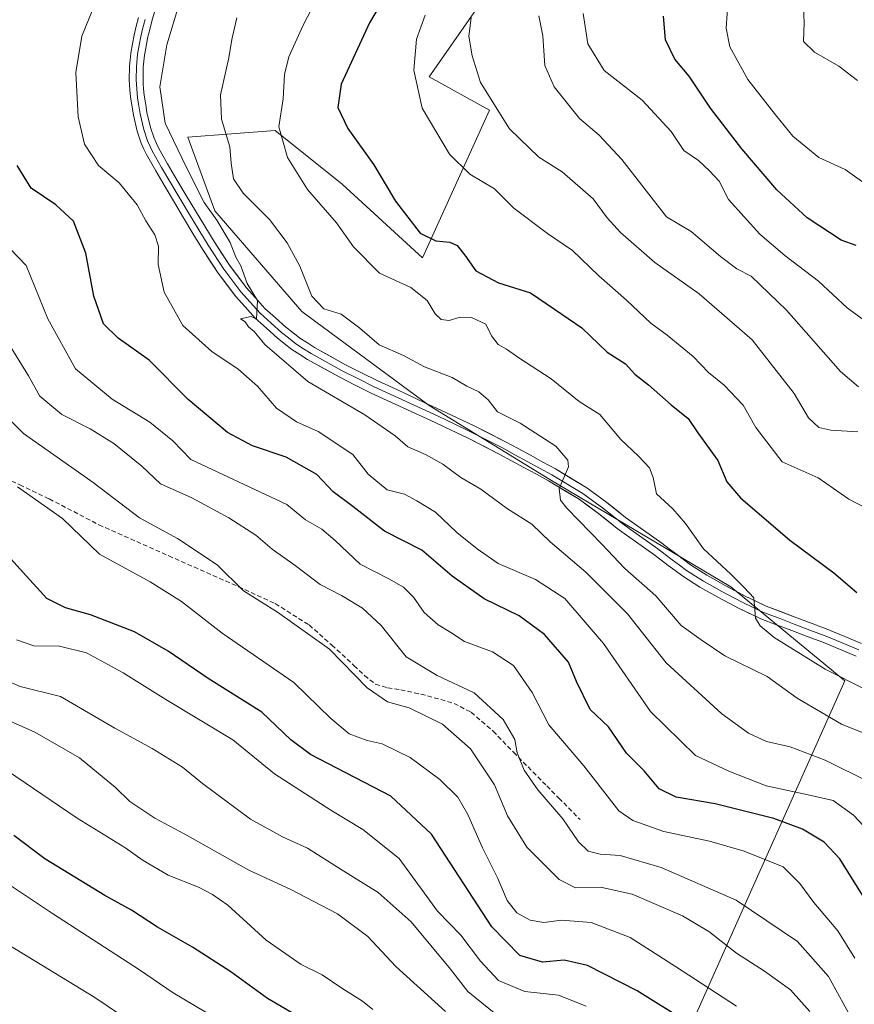
# Model space of a CAD drawing. Units: metres. Extents: x 627572 to 631018, y 4748123 to 4750500.
# Drawn here: x 629270 to 629452, y 4748551 to 4748765 of the extents above; entities that cross this region are included whole.
import ezdxf

# ---------------------------------------------------------------- set-up
doc = ezdxf.new("R2010")
doc.units = ezdxf.units.M
doc.header["$MEASUREMENT"] = 0
doc.linetypes.add('TRAZOSX2', pattern=[1.5, 1, -0.5])
for name, color, linetype, lineweight in [('Arbolado forestal CxS', 92, 'Continuous', 0), ('Curva de nivel maestra', 36, 'Continuous', 30), ('Curva de nivel normal', 36, 'Continuous', 0), ('Layer 0', 7, 'Continuous', 0), ('Senda', 19, 'TRAZOSX2', 0)]:
    doc.layers.add(name, color=color, linetype=linetype, lineweight=lineweight)

# ---------------------------------------------------------------- blocks, each defined once
blk = doc.blocks.new('*U150')
at = {"layer": 'Arbolado forestal CxS', "color": 92, "linetype": 'Continuous', "lineweight": 0}
blk.add_polyline3d([(629413.2769, 4748540.0625, 930.2437), (629449.7101, 4748621.7023, 881.2667), (629424.9375, 4748642.1137, 880.2585), (629385.5931, 4748665.4403, 885.2737), (629359.3631, 4748681.4775, 887.703), (629331.6767, 4748701.8881, 887.9057), (629312.7341, 4748723.7561, 889.5214), (629306.9055, 4748739.7931, 888.1367), (629325.8487, 4748741.2511, 879.9914), (629340.4213, 4748729.5879, 877.4504), (629357.9071, 4748713.5503, 876.9234), (629372.4799, 4748745.6231, 865.2272), (629359.3651, 4748752.9133, 867.8568), (629369.5665, 4748767.4919, 863.4083), (629356.4519, 4748790.8181, 874.1665), (629337.5083, 4748808.3123, 885.0127), (629324.3937, 4748821.4335, 892.264), (629298.1627, 4748790.8191, 892.8188), (629271.9323, 4748782.0727, 899.6262), (629252.9891, 4748770.4091, 903.9051)], dxfattribs=at)
blk = doc.blocks.new('*U165')
at = {"layer": 'Curva de nivel normal', "color": 36, "linetype": 'Continuous', "lineweight": 0}
blk.add_polyline3d([(629460.4, 4748583.11, 895), (629451.62, 4748592.5, 895), (629447.16, 4748595.71, 895), (629441.74, 4748596.94, 895), (629432.64, 4748598.84, 895), (629424.5, 4748602.06, 895), (629417.23, 4748605.45, 895), (629407.46, 4748615, 895), (629397.22, 4748629.81, 895), (629388.87, 4748639.58, 895), (629382.46, 4748643.71, 895), (629374.32, 4748647.2, 895), (629369.82, 4748650.36, 895), (629365.34, 4748653.88, 895), (629360.74, 4748658.35, 895), (629356.67, 4748660.79, 895), (629353.97, 4748662.24, 895), (629350.19, 4748663.15, 895), (629346.11, 4748666.6, 895), (629342.74, 4748670.87, 895), (629335.25, 4748675.88, 895), (629330.48, 4748677.96, 895), (629326.14, 4748680.91, 895), (629322, 4748685.68, 895), (629317.85, 4748689.36, 895), (629312.09, 4748693.26, 895), (629305.8, 4748698.87, 895), (629301.78, 4748706.11, 895), (629300.47, 4748712.1, 895), (629300.49, 4748716.08, 895), (629299.73, 4748718.54, 895), (629297.74, 4748721.61, 895), (629295.91, 4748725.12, 895), (629291.99, 4748729.86, 895), (629287.44, 4748733.66, 895), (629284.42, 4748738.3, 895), (629283.02, 4748744.24, 895), (629282.56, 4748753.81, 895), (629283.83, 4748761.71, 895), (629286.86, 4748769.16, 895)], dxfattribs=at)
blk = doc.blocks.new('*U179')
at = {"layer": 'Curva de nivel normal', "color": 36, "linetype": 'Continuous', "lineweight": 0}
blk.add_polyline3d([(629317.52, 4748765.75, 885), (629316.46, 4748761.02, 885), (629315.84, 4748756.99, 885), (629314.02, 4748748.96, 885), (629314.2, 4748743.72, 885), (629316.05, 4748737.67, 885), (629316.33, 4748734.12, 885), (629316.84, 4748730.77, 885), (629318.92, 4748727.64, 885), (629324.65, 4748721.92, 885), (629328.47, 4748716.85, 885), (629331.23, 4748711.79, 885), (629333.86, 4748705.24, 885), (629336.43, 4748702.53, 885), (629340.24, 4748701.34, 885), (629344.3, 4748698.31, 885), (629348.47, 4748694.67, 885), (629353.78, 4748692.37, 885), (629358.37, 4748689.92, 885), (629364.37, 4748687.58, 885), (629367.52, 4748685.73, 885), (629370.14, 4748684.44, 885), (629372.15, 4748682.69, 885), (629374.17, 4748680.12, 885), (629379.11, 4748677.65, 885), (629386.86, 4748672.66, 885), (629389.47, 4748669.65, 885), (629389.63, 4748668.18, 885), (629387.61, 4748663.49, 885), (629387.91, 4748660.95, 885), (629389.31, 4748659.2, 885), (629396.9, 4748651.4, 885), (629401.88, 4748646.1, 885), (629408.6, 4748640.16, 885), (629414.11, 4748633.67, 885), (629418.49, 4748630.56, 885), (629423.61, 4748627.12, 885), (629432.8, 4748622.59, 885), (629439.37, 4748617.94, 885), (629449, 4748612.29, 885), (629457.1, 4748609.01, 885)], dxfattribs=at)
blk = doc.blocks.new('*U182')
at = {"layer": 'Curva de nivel normal', "color": 36, "linetype": 'Continuous', "lineweight": 0}
blk.add_polyline3d([(629452.51, 4748675.79, 865), (629446.64, 4748676.12, 865), (629444.08, 4748676.72, 865), (629441.84, 4748678.79, 865), (629438.72, 4748684.12, 865), (629429.56, 4748695.78, 865), (629418.01, 4748705.74, 865), (629408.38, 4748712.55, 865), (629400.91, 4748719.08, 865), (629398.07, 4748722.28, 865), (629394.98, 4748726.39, 865), (629388.25, 4748732.27, 865), (629383.2, 4748735.41, 865), (629376.83, 4748741.6, 865), (629370.49, 4748751.69, 865), (629368.67, 4748757.45, 865), (629367.96, 4748761.73, 865), (629368.48, 4748765.75, 865)], dxfattribs=at)
blk = doc.blocks.new('*U185')
at = {"layer": 'Curva de nivel normal', "color": 36, "linetype": 'Continuous', "lineweight": 0}
blk.add_polyline3d([(629336.69, 4748773.23, 880), (629331.94, 4748764.12, 880), (629328.83, 4748757.23, 880), (629327.91, 4748753.42, 880), (629327.58, 4748748.13, 880), (629326.68, 4748742.04, 880), (629328.53, 4748735.35, 880), (629332.9, 4748728.44, 880), (629339.23, 4748721.16, 880), (629342.92, 4748715.97, 880), (629348.58, 4748710.26, 880), (629355.39, 4748707.14, 880), (629358.93, 4748704.33, 880), (629360.65, 4748701.38, 880), (629361.95, 4748700.16, 880), (629363.72, 4748699.99, 880), (629366.12, 4748700.68, 880), (629368.57, 4748700.64, 880), (629371.66, 4748699.15, 880), (629372.91, 4748696.63, 880), (629374.32, 4748694.77, 880), (629376.19, 4748693.73, 880), (629379.04, 4748691.67, 880), (629385.86, 4748687.3, 880), (629391.93, 4748682.35, 880), (629396.47, 4748679.52, 880), (629401, 4748674.08, 880), (629404.82, 4748670.48, 880), (629407.22, 4748667.96, 880), (629408.01, 4748665.88, 880), (629408.77, 4748662.31, 880), (629412.32, 4748659.08, 880), (629415.1, 4748655.87, 880), (629418.96, 4748650.39, 880), (629424.96, 4748644.83, 880), (629427.82, 4748641.99, 880), (629429.91, 4748639.68, 880), (629430.27, 4748635.32, 880), (629431.33, 4748633.6, 880), (629434.38, 4748631.07, 880), (629445.4, 4748624.22, 880), (629454.36, 4748619.72, 880)], dxfattribs=at)
blk = doc.blocks.new('*U187')
at = {"layer": 'Curva de nivel normal', "color": 36, "linetype": 'Continuous', "lineweight": 0}
blk.add_polyline3d([(629450.94, 4748548.76, 910), (629446.18, 4748557.42, 910), (629439.4, 4748565.06, 910), (629426.05, 4748574.06, 910), (629409.8, 4748581.16, 910), (629400.85, 4748583.7, 910), (629396.5, 4748583.99, 910), (629393.88, 4748584.64, 910), (629391.78, 4748586.73, 910), (629388.43, 4748591.68, 910), (629383, 4748598.01, 910), (629380.02, 4748602.26, 910), (629378.48, 4748606.03, 910), (629377.96, 4748608.9, 910), (629375.46, 4748613.25, 910), (629369.14, 4748619.07, 910), (629361.06, 4748622.86, 910), (629354.35, 4748626.9, 910), (629348.89, 4748633.68, 910), (629344.89, 4748637.44, 910), (629340.32, 4748640.2, 910), (629335.64, 4748642.6, 910), (629330.25, 4748646.7, 910), (629325.19, 4748650.3, 910), (629321.64, 4748653.3, 910), (629315.8, 4748657.11, 910), (629307.77, 4748661.4, 910), (629300.96, 4748664.5, 910), (629296.9, 4748668.33, 910), (629290.81, 4748673.21, 910), (629285.66, 4748676.41, 910), (629279.51, 4748679.53, 910), (629274.72, 4748683.51, 910), (629272.25, 4748687.94, 910), (629267.48, 4748695.69, 910)], dxfattribs=at)
blk = doc.blocks.new('*U188')
at = {"layer": 'Curva de nivel normal', "color": 36, "linetype": 'Continuous', "lineweight": 0}
blk.add_polyline3d([(629451.85, 4748561.43, 905), (629448.18, 4748567.34, 905), (629443, 4748573.53, 905), (629439.91, 4748577.65, 905), (629436.27, 4748581.29, 905), (629427.84, 4748584.71, 905), (629420.32, 4748586.86, 905), (629410.38, 4748588.92, 905), (629403.6, 4748591.35, 905), (629400.58, 4748593.46, 905), (629393, 4748603.23, 905), (629385.34, 4748612.12, 905), (629381.76, 4748619.16, 905), (629377.7, 4748625.03, 905), (629373.1, 4748627.97, 905), (629367.04, 4748630.23, 905), (629364.07, 4748632.19, 905), (629361.33, 4748633.85, 905), (629358.3, 4748636.51, 905), (629355.94, 4748639.82, 905), (629353.78, 4748642, 905), (629350.61, 4748643.82, 905), (629344.36, 4748647, 905), (629338.91, 4748652.19, 905), (629336, 4748654.65, 905), (629332.46, 4748656.68, 905), (629328.42, 4748659.97, 905), (629307.54, 4748669.75, 905), (629303.6, 4748673.81, 905), (629298.6, 4748677.87, 905), (629290.41, 4748682.86, 905), (629282.44, 4748689.43, 905), (629276.43, 4748700.32, 905), (629271.73, 4748711.94, 905), (629259.45, 4748724.67, 905)], dxfattribs=at)
blk = doc.blocks.new('*U190')
at = {"layer": 'Curva de nivel normal', "color": 36, "linetype": 'Continuous', "lineweight": 0}
blk.add_polyline3d([(629457.12, 4748727.54, 845), (629449.76, 4748732.74, 845), (629444.06, 4748735.37, 845), (629438.39, 4748740.01, 845), (629434.62, 4748744.64, 845), (629428.6, 4748752.32, 845), (629424.74, 4748759.4, 845), (629423.89, 4748763.44, 845), (629424.6, 4748773.08, 845)], dxfattribs=at)
blk = doc.blocks.new('*U194')
at = {"layer": 'Curva de nivel normal', "color": 36, "linetype": 'Continuous', "lineweight": 0}
blk.add_polyline3d([(629456.71, 4748657.99, 870), (629450.59, 4748661.14, 870), (629443.92, 4748665.8, 870), (629436.06, 4748669.27, 870), (629430.33, 4748676.68, 870), (629427.6, 4748681.57, 870), (629423.45, 4748685.93, 870), (629420.08, 4748688.66, 870), (629416.71, 4748692.15, 870), (629411.12, 4748696.74, 870), (629407.57, 4748699.35, 870), (629402.24, 4748704.4, 870), (629396.24, 4748709.68, 870), (629390.51, 4748715.2, 870), (629385.07, 4748718.86, 870), (629377.79, 4748724.37, 870), (629373.54, 4748728.54, 870), (629368.2, 4748731.73, 870), (629363.74, 4748736.09, 870), (629357.85, 4748746.09, 870), (629356, 4748754.34, 870), (629356.58, 4748761.06, 870), (629358.48, 4748766.27, 870)], dxfattribs=at)
blk = doc.blocks.new('*U201')
at = {"layer": 'Curva de nivel normal', "color": 36, "linetype": 'Continuous', "lineweight": 0}
blk.add_polyline3d([(629392.82, 4748766.69, 855), (629393.82, 4748760.03, 855), (629397.39, 4748754.26, 855), (629405.64, 4748747.8, 855), (629411.99, 4748741.01, 855), (629414.69, 4748736.92, 855), (629417.92, 4748734.72, 855), (629420.29, 4748732.46, 855), (629422.4, 4748730.25, 855), (629424.41, 4748726.27, 855), (629431.26, 4748718.74, 855), (629436.69, 4748714.08, 855), (629444, 4748708.51, 855), (629450.19, 4748702.74, 855), (629455.64, 4748698.75, 855)], dxfattribs=at)
blk = doc.blocks.new('*U207')
at = {"layer": 'Curva de nivel normal', "color": 36, "linetype": 'Continuous', "lineweight": 0}
blk.add_polyline3d([(629306.87, 4748775.06, 890), (629302.34, 4748759.88, 890), (629300.82, 4748750.7, 890), (629301.93, 4748742.8, 890), (629306.54, 4748733.34, 890), (629310.44, 4748725.56, 890), (629313.16, 4748721.78, 890), (629316.1, 4748716.94, 890), (629317.3, 4748713.75, 890), (629318.41, 4748711.82, 890), (629319.82, 4748707.98, 890), (629322.02, 4748704.33, 890), (629321.82, 4748700.22, 890), (629320.63, 4748700.84, 890), (629318.37, 4748700.35, 890), (629319.37, 4748699.65, 890), (629320.08, 4748698.55, 890), (629321.3, 4748697.57, 890), (629323.6, 4748694.77, 890), (629332.96, 4748686.68, 890), (629345.38, 4748679.48, 890), (629351.98, 4748674.88, 890), (629354.73, 4748672.53, 890), (629358.57, 4748670.86, 890), (629362.32, 4748668.72, 890), (629366.24, 4748665.88, 890), (629370.6, 4748663.3, 890), (629376.37, 4748659.03, 890), (629381.66, 4748655.68, 890), (629385.65, 4748651.85, 890), (629393.44, 4748645.26, 890), (629402.46, 4748636.21, 890), (629410.88, 4748625.57, 890), (629422.95, 4748614.49, 890), (629428.76, 4748610.3, 890), (629432.66, 4748608.53, 890), (629437.83, 4748607.37, 890), (629445.46, 4748604.46, 890), (629455.2, 4748599.58, 890)], dxfattribs=at)
blk = doc.blocks.new('*U208')
at = {"layer": 'Curva de nivel normal', "color": 36, "linetype": 'Continuous', "lineweight": 0}
blk.add_polyline3d([(629452.48, 4748752.07, 840), (629448.41, 4748755.21, 840), (629443.08, 4748758.28, 840), (629440.72, 4748760.55, 840), (629440.86, 4748764.73, 840), (629440.44, 4748774.31, 840)], dxfattribs=at)
blk = doc.blocks.new('*U212')
at = {"layer": 'Curva de nivel normal', "color": 36, "linetype": 'Continuous', "lineweight": 0}
blk.add_polyline3d([(629383.21, 4748766.12, 860), (629384.04, 4748761.8, 860), (629384.52, 4748755.39, 860), (629386.53, 4748750.74, 860), (629392, 4748743.88, 860), (629396.33, 4748740.22, 860), (629401.21, 4748734.92, 860), (629410.92, 4748722.45, 860), (629416.3, 4748719.3, 860), (629422.7, 4748713.84, 860), (629426.24, 4748711.15, 860), (629429.37, 4748709.57, 860), (629437.06, 4748702.22, 860), (629448.76, 4748688.87, 860), (629452.7, 4748685.54, 860)], dxfattribs=at)
blk = doc.blocks.new('*U215')
at = {"layer": 'Curva de nivel maestra', "color": 36, "linetype": 'Continuous', "lineweight": 30}
blk.add_polyline3d([(629452.19, 4748716.25, 850), (629448.92, 4748717.4, 850), (629441.52, 4748722.28, 850), (629434.94, 4748728.37, 850), (629427.34, 4748737.22, 850), (629420.53, 4748746.07, 850), (629415.85, 4748753.01, 850), (629412.72, 4748756.74, 850), (629410.74, 4748760.9, 850), (629410.29, 4748766.09, 850)], dxfattribs=at)
blk = doc.blocks.new('*U226')
at = {"layer": 'Curva de nivel maestra', "color": 36, "linetype": 'Continuous', "lineweight": 30}
blk.add_polyline3d([(629354.6, 4748778.5, 875), (629346.4, 4748764.66, 875), (629340.22, 4748751.33, 875), (629339.52, 4748746.25, 875), (629341.69, 4748741.68, 875), (629347.3, 4748733.75, 875), (629352.03, 4748725.91, 875), (629354.72, 4748722.42, 875), (629357.43, 4748718.95, 875), (629360.8, 4748717.27, 875), (629363.86, 4748716.95, 875), (629365.46, 4748716.22, 875), (629367.13, 4748714.12, 875), (629369.49, 4748710.72, 875), (629374.42, 4748708.17, 875), (629381.41, 4748705.95, 875), (629386.57, 4748702.44, 875), (629392.52, 4748698.36, 875), (629398.03, 4748693.06, 875), (629402.02, 4748690.52, 875), (629404.06, 4748688.27, 875), (629407, 4748685.98, 875), (629411.94, 4748681.62, 875), (629415.68, 4748678.67, 875), (629417.78, 4748675.59, 875), (629422.1, 4748669.54, 875), (629424.04, 4748664.92, 875), (629427.06, 4748661.42, 875), (629437.75, 4748652.23, 875), (629447.34, 4748645.13, 875), (629452.28, 4748640.86, 875)], dxfattribs=at)
blk = doc.blocks.new('*U227')
at = {"layer": 'Curva de nivel maestra', "color": 36, "linetype": 'Continuous', "lineweight": 30}
blk.add_polyline3d([(629453.58, 4748575.08, 900), (629448.65, 4748583.02, 900), (629445.18, 4748586.65, 900), (629440.48, 4748589.49, 900), (629434.24, 4748591.79, 900), (629421.55, 4748594.95, 900), (629413.02, 4748596.41, 900), (629409.35, 4748598.22, 900), (629406.1, 4748602.1, 900), (629402.26, 4748605.97, 900), (629398.33, 4748611.66, 900), (629394.35, 4748615.45, 900), (629391.41, 4748621.52, 900), (629389.62, 4748625.75, 900), (629384.42, 4748631.74, 900), (629378.88, 4748635.79, 900), (629371.34, 4748639.51, 900), (629364.38, 4748644.44, 900), (629357.76, 4748650.06, 900), (629349.65, 4748654.22, 900), (629342.75, 4748659.57, 900), (629338.46, 4748662.74, 900), (629334.93, 4748666.47, 900), (629328.26, 4748670.28, 900), (629320.97, 4748672.73, 900), (629315.49, 4748675.66, 900), (629307, 4748682.8, 900), (629298.46, 4748691.37, 900), (629291.77, 4748696.14, 900), (629288.53, 4748699.27, 900), (629286.46, 4748705.27, 900), (629284.7, 4748714.56, 900), (629282.01, 4748721.55, 900), (629278.18, 4748725.06, 900), (629272.84, 4748728.72, 900), (629269.8, 4748733.67, 900)], dxfattribs=at)

msp = doc.modelspace()

# ---------------------------------------------------------------- linework, layer by layer
at = {"layer": 'Arbolado forestal CxS', "color": 92, "linetype": 'Continuous', "lineweight": 0}
for points in [[(629252.99, 4748770.41, 903.91), (629271.93, 4748782.07, 899.63), (629298.16, 4748790.82, 892.82), (629324.39, 4748821.43, 892.26), (629337.51, 4748808.31, 885.01), (629356.45, 4748790.82, 874.17), (629369.57, 4748767.49, 863.41), (629359.37, 4748752.91, 867.86), (629372.48, 4748745.62, 865.23), (629357.91, 4748713.55, 876.92), (629340.42, 4748729.59, 877.45), (629325.85, 4748741.25, 879.99), (629306.91, 4748739.79, 888.14), (629312.73, 4748723.76, 889.52), (629331.68, 4748701.89, 887.91), (629359.36, 4748681.48, 887.7), (629385.59, 4748665.44, 885.27), (629424.94, 4748642.11, 880.26), (629449.71, 4748621.7, 881.27), (629413.28, 4748540.06, 930.24)], [(629252.99, 4748770.41, 903.91), (629271.93, 4748782.07, 899.63), (629298.16, 4748790.82, 892.82), (629324.39, 4748821.43, 892.26), (629337.51, 4748808.31, 885.01), (629356.45, 4748790.82, 874.17), (629369.57, 4748767.49, 863.41), (629359.37, 4748752.91, 867.86), (629372.48, 4748745.62, 865.23), (629357.91, 4748713.55, 876.92), (629340.42, 4748729.59, 877.45), (629325.85, 4748741.25, 879.99), (629306.91, 4748739.79, 888.14), (629312.73, 4748723.76, 889.52), (629331.68, 4748701.89, 887.91), (629359.36, 4748681.48, 887.7), (629385.59, 4748665.44, 885.27), (629424.94, 4748642.11, 880.26), (629449.71, 4748621.7, 881.27), (629413.28, 4748540.06, 930.24), (629395.79, 4748494.87, 954.27), (629385.59, 4748464.25, 970.37), (629378.3, 4748445.3, 981.37)], [(629252.99, 4748770.41, 903.91), (629271.93, 4748782.07, 899.63), (629298.16, 4748790.82, 892.82), (629324.39, 4748821.43, 892.26), (629337.51, 4748808.31, 885.01), (629356.45, 4748790.82, 874.17), (629369.57, 4748767.49, 863.41), (629359.37, 4748752.91, 867.86), (629372.48, 4748745.62, 865.23), (629357.91, 4748713.55, 876.92), (629340.42, 4748729.59, 877.45), (629325.85, 4748741.25, 879.99), (629306.91, 4748739.79, 888.14), (629312.73, 4748723.76, 889.52), (629331.68, 4748701.89, 887.91), (629359.36, 4748681.48, 887.7), (629385.59, 4748665.44, 885.27), (629424.94, 4748642.11, 880.26), (629449.71, 4748621.7, 881.27), (629413.28, 4748540.06, 930.24), (629395.79, 4748494.87, 954.27), (629385.59, 4748464.25, 970.37), (629378.3, 4748445.3, 981.37)]]:
    msp.add_polyline3d(points, dxfattribs=at)
at = {"layer": 'Curva de nivel maestra', "color": 36, "linetype": 'Continuous', "lineweight": 30}
for points in [[(629415.33, 4748547.59, 925), (629404.59, 4748554.3, 925), (629393.8, 4748559.86, 925), (629388.73, 4748561.01, 925), (629383.98, 4748560.53, 925), (629379.07, 4748562.04, 925), (629372.97, 4748568.22, 925), (629359.86, 4748588.34, 925), (629351.02, 4748596.62, 925), (629333.56, 4748605.65, 925), (629329.28, 4748608.87, 925), (629323, 4748614.88, 925), (629311.28, 4748622.17, 925), (629302.62, 4748628.12, 925), (629295.29, 4748632.31, 925), (629285.73, 4748636.04, 925), (629280.28, 4748637.51, 925), (629276.23, 4748639.54, 925), (629271.84, 4748644.45, 925), (629267.01, 4748649.68, 925)], [(629333.1, 4748547.43, 950), (629324.21, 4748552.7, 950), (629316.23, 4748558.44, 950), (629307.94, 4748563.82, 950), (629300.27, 4748568.15, 950), (629294.67, 4748571.88, 950), (629288.82, 4748575.04, 950), (629275.81, 4748583.02, 950), (629269.04, 4748588.08, 950)]]:
    msp.add_polyline3d(points, dxfattribs=at)
at = {"layer": 'Curva de nivel normal', "color": 36, "linetype": 'Continuous', "lineweight": 0}
for points in [[(629442.12, 4748549.81, 915), (629437.92, 4748554.53, 915), (629432.25, 4748558.64, 915), (629426.14, 4748562.49, 915), (629420.18, 4748567.24, 915), (629414.43, 4748570.64, 915), (629403.5, 4748575.3, 915), (629396.61, 4748576.82, 915), (629391.19, 4748576.74, 915), (629387.64, 4748578.52, 915), (629380.61, 4748585.51, 915), (629376.39, 4748592.38, 915), (629373.55, 4748599.08, 915), (629368.32, 4748606.91, 915), (629362.23, 4748612.29, 915), (629354.99, 4748615.78, 915), (629350.31, 4748617.1, 915), (629345.91, 4748620.18, 915), (629337.68, 4748628.56, 915), (629326.4, 4748636.61, 915), (629318.96, 4748641.23, 915), (629313.29, 4748646.86, 915), (629304.62, 4748652.58, 915), (629296.41, 4748657.1, 915), (629286.28, 4748664.77, 915), (629271.14, 4748675.42, 915), (629265.85, 4748680.55, 915)], [(629426.15, 4748551.03, 920), (629412.89, 4748559.64, 920), (629403.01, 4748565.94, 920), (629394.59, 4748569.2, 920), (629388.14, 4748569.65, 920), (629384.31, 4748569.19, 920), (629381.29, 4748569.7, 920), (629378.42, 4748571.28, 920), (629376.31, 4748573.94, 920), (629374.29, 4748578.73, 920), (629370.94, 4748585.42, 920), (629367.79, 4748592.67, 920), (629365.59, 4748596.39, 920), (629361.68, 4748600.25, 920), (629355.22, 4748605.02, 920), (629349.14, 4748608.01, 920), (629345.84, 4748608.72, 920), (629341.98, 4748610.19, 920), (629337.97, 4748613.53, 920), (629329.94, 4748621.32, 920), (629314.39, 4748632.03, 920), (629305.51, 4748638.88, 920), (629298.72, 4748643.21, 920), (629287.68, 4748649.22, 920), (629279.63, 4748656.91, 920), (629269.84, 4748663.83, 920)], [(629393.51, 4748551.03, 930), (629387.46, 4748553.42, 930), (629380.15, 4748554.22, 930), (629374.44, 4748556.6, 930), (629370.49, 4748560.76, 930), (629366.25, 4748566.44, 930), (629361.18, 4748571.65, 930), (629352.84, 4748583.05, 930), (629344.9, 4748589.36, 930), (629338.01, 4748593.6, 930), (629325.7, 4748601.49, 930), (629316.67, 4748608.89, 930), (629302.11, 4748617.66, 930), (629292.86, 4748623.41, 930), (629284.86, 4748627.74, 930), (629279.02, 4748629.23, 930), (629273.39, 4748629.26, 930), (629269.66, 4748630.62, 930)], [(629373.86, 4748549.28, 935), (629367.79, 4748554.16, 935), (629363.96, 4748559.04, 935), (629355.47, 4748569.32, 935), (629348.28, 4748575.71, 935), (629340.24, 4748580.66, 935), (629332.91, 4748585.35, 935), (629327.47, 4748587.81, 935), (629320.5, 4748591.6, 935), (629310.05, 4748599.35, 935), (629305.72, 4748602.93, 935), (629299.11, 4748606.97, 935), (629291.03, 4748611.38, 935), (629279.18, 4748618.25, 935), (629270.41, 4748620.42, 935), (629266.15, 4748622.35, 935)], [(629362.9, 4748549.84, 940), (629352.08, 4748559.64, 940), (629346.01, 4748566.14, 940), (629339.45, 4748571.07, 940), (629329.29, 4748576.33, 940), (629320.16, 4748580.58, 940), (629306.26, 4748588.39, 940), (629299.7, 4748591.82, 940), (629294.3, 4748595.43, 940), (629291.16, 4748598.5, 940), (629283.32, 4748604.98, 940), (629273.63, 4748610.52, 940), (629262.16, 4748615.61, 940)], [(629347.1, 4748550.31, 945), (629344.88, 4748552.09, 945), (629340.56, 4748554.77, 945), (629336.11, 4748557.81, 945), (629331.54, 4748560.06, 945), (629323.95, 4748565.32, 945), (629315.6, 4748572.92, 945), (629312.24, 4748575.25, 945), (629309.24, 4748576.83, 945), (629302.64, 4748579.43, 945), (629297.17, 4748582.63, 945), (629293.19, 4748585.5, 945), (629282.86, 4748591.85, 945), (629263.76, 4748604.72, 945)], [(629317.26, 4748545.86, 955), (629303.69, 4748553.9, 955), (629296.38, 4748558.93, 955), (629277.47, 4748571.12, 955), (629265.63, 4748578.98, 955)], [(629311.04, 4748536.46, 960), (629286.68, 4748552.89, 960), (629267.92, 4748564.3, 960)]]:
    msp.add_polyline3d(points, dxfattribs=at)
at = {"layer": 'Layer 0', "linetype": 'Continuous', "lineweight": 0}
for points in [[(629452.15, 4748627.05), (629448.54, 4748628.54), (629444.9, 4748630.05), (629441.54, 4748631.32), (629438.17, 4748632.59), (629434.86, 4748633.86), (629431.45, 4748635.17), (629426.71, 4748637.39), (629422.09, 4748639.85), (629420.18, 4748640.92), (629418.21, 4748642.02), (629414.46, 4748644.41), (629412.83, 4748645.62), (629411.3, 4748646.77), (629409.74, 4748647.96), (629408.18, 4748649.15), (629404.22, 4748651.96), (629402.26, 4748653.35), (629400.24, 4748654.78), (629396.13, 4748658.04), (629391.93, 4748661.11), (629385.3, 4748665.14), (629382.65, 4748666.58), (629379.96, 4748668.03), (629377.27, 4748669.49), (629374.59, 4748670.95), (629367.65, 4748674.45), (629364.15, 4748676.13), (629360.65, 4748677.79), (629357.18, 4748679.39), (629353.71, 4748680.99), (629350.25, 4748682.58), (629346.76, 4748684.19), (629343.29, 4748685.93), (629339.77, 4748687.7), (629332.92, 4748691.49), (629331.26, 4748692.56), (629329.51, 4748693.69), (629327.85, 4748694.97), (629326.3, 4748696.18), (629323.96, 4748698.27), (629321.52, 4748700.46), (629319.34, 4748702.9), (629317.25, 4748705.23), (629313.5, 4748710.27), (629310.07, 4748715.49), (629308.01, 4748718.89), (629305.98, 4748722.24), (629303.96, 4748725.62), (629301.93, 4748729), (629299.9, 4748732.48), (629297.9, 4748735.99), (629297.36, 4748737.16), (629296.76, 4748738.47), (629295.9, 4748741.08), (629295.06, 4748744.56), (629294.49, 4748748.09), (629294.37, 4748749.17), (629294.27, 4748750.17), (629294.22, 4748751.18), (629294.16, 4748752.27), (629294.21, 4748755.16), (629294.49, 4748758.06), (629294.85, 4748760.05), (629295.2, 4748761.94), (629295.68, 4748763.89), (629296.15, 4748765.76)], [(629297.6, 4748765.37), (629297.14, 4748763.53), (629296.67, 4748761.63), (629296.33, 4748759.79), (629295.98, 4748757.85), (629295.71, 4748755.08), (629295.67, 4748752.3), (629295.72, 4748751.26), (629295.77, 4748750.29), (629295.87, 4748749.33), (629295.98, 4748748.29), (629296.25, 4748746.61), (629296.53, 4748744.86), (629297.35, 4748741.49), (629298.16, 4748739.02), (629298.72, 4748737.79), (629299.24, 4748736.68), (629301.2, 4748733.23), (629303.23, 4748729.77), (629305.25, 4748726.39), (629307.27, 4748723.01), (629309.3, 4748719.67), (629311.34, 4748716.3), (629314.73, 4748711.14), (629318.41, 4748706.19), (629320.46, 4748703.91), (629322.59, 4748701.53), (629324.97, 4748699.39), (629327.26, 4748697.34), (629328.78, 4748696.16), (629330.38, 4748694.92), (629332.07, 4748693.82), (629333.69, 4748692.78), (629340.47, 4748689.03), (629343.96, 4748687.27), (629347.41, 4748685.54), (629350.88, 4748683.95), (629354.34, 4748682.36), (629357.81, 4748680.75), (629361.29, 4748679.15), (629364.79, 4748677.48), (629368.32, 4748675.8), (629375.29, 4748672.28), (629377.99, 4748670.81), (629380.68, 4748669.35), (629383.36, 4748667.9), (629386.05, 4748666.44), (629392.77, 4748662.36), (629394.94, 4748660.77), (629397.04, 4748659.24), (629401.15, 4748655.98), (629403.13, 4748654.57), (629405.09, 4748653.19), (629409.07, 4748650.36), (629410.65, 4748649.16), (629412.21, 4748647.97), (629413.74, 4748646.82), (629415.31, 4748645.64), (629418.98, 4748643.31), (629420.91, 4748642.23), (629422.81, 4748641.17), (629427.39, 4748638.74), (629432.04, 4748636.55), (629435.4, 4748635.27), (629438.71, 4748634), (629442.07, 4748632.72), (629445.45, 4748631.45), (629449.11, 4748629.93), (629452.74, 4748628.43)], [(629299.73, 4748767.27), (629299.05, 4748764.97), (629298.6, 4748763.17), (629298.13, 4748761.31), (629297.81, 4748759.52), (629297.46, 4748757.64), (629297.2, 4748754.99), (629297.17, 4748752.32), (629297.21, 4748751.33), (629297.26, 4748750.41), (629297.36, 4748749.48), (629297.46, 4748748.48), (629297.73, 4748746.85), (629298, 4748745.15), (629298.79, 4748741.9), (629299.55, 4748739.57), (629300.08, 4748738.42), (629300.57, 4748737.36), (629302.5, 4748733.98), (629304.52, 4748730.53), (629306.54, 4748727.15), (629308.55, 4748723.78), (629310.58, 4748720.44), (629312.6, 4748717.1), (629315.96, 4748712), (629319.57, 4748707.14), (629321.57, 4748704.91), (629323.65, 4748702.59), (629325.97, 4748700.51), (629328.22, 4748698.49), (629329.7, 4748697.34), (629331.24, 4748696.14), (629332.88, 4748695.08), (629334.46, 4748694.07), (629341.17, 4748690.35), (629344.63, 4748688.61), (629348.05, 4748686.89), (629351.51, 4748685.31), (629354.96, 4748683.72), (629358.43, 4748682.11), (629361.92, 4748680.5), (629365.43, 4748678.83), (629368.98, 4748677.15), (629375.98, 4748673.6), (629378.71, 4748672.13), (629381.39, 4748670.67), (629384.07, 4748669.21), (629386.8, 4748667.74), (629393.6, 4748663.6), (629395.82, 4748661.98), (629397.95, 4748660.43), (629402.05, 4748657.18), (629404, 4748655.79), (629405.95, 4748654.41), (629409.96, 4748651.56), (629411.55, 4748650.35), (629413.11, 4748649.17), (629414.64, 4748648.02), (629416.16, 4748646.87), (629419.74, 4748644.6), (629421.64, 4748643.53), (629423.52, 4748642.48), (629428.06, 4748640.08), (629432.63, 4748637.93), (629439.24, 4748635.4), (629442.6, 4748634.12), (629446, 4748632.84), (629449.68, 4748631.32), (629453.33, 4748629.81)]]:
    msp.add_lwpolyline(points, dxfattribs=at)
for points in [[(629452.15, 4748627.05, 878.41), (629448.54, 4748628.54, 878.62), (629444.9, 4748630.05, 878.85), (629441.54, 4748631.32, 879.12), (629438.17, 4748632.59, 879.44), (629434.86, 4748633.86, 879.57), (629431.45, 4748635.17, 879.79), (629429.08, 4748636.28, 880.18), (629426.71, 4748637.39, 880.38), (629424.4, 4748638.62, 880.33), (629422.09, 4748639.85, 880.5), (629420.18, 4748640.92, 880.77), (629418.21, 4748642.02, 880.95), (629414.46, 4748644.41, 881.12), (629412.83, 4748645.62, 881.31), (629411.3, 4748646.77, 881.54), (629409.74, 4748647.96, 881.75), (629408.18, 4748649.15, 881.81), (629404.22, 4748651.96, 882.44), (629402.26, 4748653.35, 882.63), (629400.24, 4748654.78, 882.96), (629398.19, 4748656.41, 883.33), (629396.13, 4748658.04, 883.66), (629394.03, 4748659.57, 883.9), (629391.93, 4748661.11, 884.25), (629388.62, 4748663.12, 884.77), (629385.3, 4748665.14, 885.16), (629382.65, 4748666.58, 885.59), (629379.96, 4748668.03, 885.86), (629377.27, 4748669.49, 886.03), (629374.59, 4748670.95, 886.38), (629371.12, 4748672.7, 886.8), (629367.65, 4748674.45, 886.97), (629364.15, 4748676.13, 887.37), (629360.65, 4748677.79, 887.72), (629357.18, 4748679.39, 887.82), (629353.71, 4748680.99, 888.03), (629350.25, 4748682.58, 888.35), (629346.76, 4748684.19, 888.43), (629343.29, 4748685.93, 888.64), (629339.77, 4748687.7, 888.9), (629336.34, 4748689.6, 888.88), (629332.92, 4748691.49, 889.17), (629331.26, 4748692.56, 889.37), (629329.51, 4748693.69, 889.38), (629327.85, 4748694.97, 889.42), (629326.3, 4748696.18, 889.64), (629323.96, 4748698.27, 889.8), (629321.52, 4748700.46, 889.85), (629319.34, 4748702.9, 890.05), (629317.25, 4748705.23, 890.04), (629315.37, 4748707.75, 890.22), (629313.5, 4748710.27, 890.31), (629311.78, 4748712.88, 890.44), (629310.07, 4748715.49, 890.65), (629308.01, 4748718.89, 890.67), (629305.98, 4748722.24, 890.94), (629303.96, 4748725.62, 890.95), (629301.93, 4748729, 890.91), (629299.9, 4748732.48, 891.22), (629297.9, 4748735.99, 891.03), (629297.36, 4748737.16, 891.03), (629296.76, 4748738.47, 891.04), (629295.9, 4748741.08, 891.18), (629295.06, 4748744.56, 891.18), (629294.49, 4748748.09, 891.13), (629294.37, 4748749.17, 891.13), (629294.27, 4748750.17, 891.15), (629294.22, 4748751.18, 891.17), (629294.16, 4748752.27, 891.19), (629294.21, 4748755.16, 891.24), (629294.49, 4748758.06, 891.28), (629294.85, 4748760.05, 891.38), (629295.2, 4748761.94, 891.46), (629295.68, 4748763.89, 891.46), (629296.15, 4748765.76, 891.38)], [(629299.73, 4748767.27, 891.19), (629299.05, 4748764.97, 891.15), (629298.6, 4748763.17, 891.12), (629298.13, 4748761.31, 891.03), (629297.81, 4748759.52, 890.98), (629297.46, 4748757.64, 890.99), (629297.2, 4748754.99, 891.01), (629297.17, 4748752.32, 890.97), (629297.21, 4748751.33, 890.94), (629297.26, 4748750.41, 890.92), (629297.36, 4748749.48, 890.87), (629297.46, 4748748.48, 890.81), (629297.73, 4748746.85, 890.74), (629298, 4748745.15, 890.66), (629298.79, 4748741.9, 890.59), (629299.55, 4748739.57, 890.77), (629300.08, 4748738.42, 890.93), (629300.57, 4748737.36, 890.95), (629302.5, 4748733.98, 890.83), (629304.52, 4748730.53, 890.6), (629306.54, 4748727.15, 890.7), (629308.55, 4748723.78, 890.28), (629310.58, 4748720.44, 890.27), (629312.6, 4748717.1, 890.35), (629314.28, 4748714.55, 890.19), (629315.96, 4748712, 890.12), (629317.77, 4748709.57, 889.97), (629319.57, 4748707.14, 889.87), (629321.57, 4748704.91, 889.89), (629323.65, 4748702.59, 889.58), (629325.97, 4748700.51, 889.47), (629328.22, 4748698.49, 889.49), (629329.7, 4748697.34, 889.28), (629331.24, 4748696.14, 889.18), (629332.88, 4748695.08, 888.96), (629334.46, 4748694.07, 888.9), (629337.81, 4748692.21, 888.64), (629341.17, 4748690.35, 888.47), (629344.63, 4748688.61, 888.43), (629348.05, 4748686.89, 888.1), (629351.51, 4748685.31, 887.88), (629354.96, 4748683.72, 887.89), (629358.43, 4748682.11, 887.66), (629361.92, 4748680.5, 887.46), (629365.43, 4748678.83, 887.27), (629368.98, 4748677.15, 886.96), (629372.48, 4748675.38, 886.56), (629375.98, 4748673.6, 886.39), (629378.71, 4748672.13, 886.1), (629381.39, 4748670.67, 885.84), (629384.07, 4748669.21, 885.53), (629386.8, 4748667.74, 885.27), (629390.2, 4748665.67, 884.73), (629393.6, 4748663.6, 884.18), (629395.82, 4748661.98, 883.77), (629397.95, 4748660.43, 883.38), (629400, 4748658.8, 883.24), (629402.05, 4748657.18, 882.92), (629404, 4748655.79, 882.56), (629405.95, 4748654.41, 882.36), (629409.96, 4748651.56, 881.76), (629411.55, 4748650.35, 881.57), (629413.11, 4748649.17, 881.34), (629414.64, 4748648.02, 881.21), (629416.16, 4748646.87, 881.02), (629419.74, 4748644.6, 880.65), (629421.64, 4748643.53, 880.64), (629423.52, 4748642.48, 880.33), (629425.79, 4748641.28, 880.06), (629428.06, 4748640.08, 879.87), (629430.34, 4748639, 879.82), (629432.63, 4748637.93, 879.74), (629435.93, 4748636.66, 879.47), (629439.24, 4748635.4, 879.22), (629442.6, 4748634.12, 878.99), (629446, 4748632.84, 878.74), (629449.68, 4748631.32, 878.31), (629453.33, 4748629.81, 878.13)]]:
    msp.add_polyline3d(points, dxfattribs=at)
at = {"layer": 'Senda', "color": 19, "linetype": 'TRAZOSX2', "lineweight": 0}
msp.add_lwpolyline([(629265.88, 4748666.38), (629270.36, 4748664.25), (629276.76, 4748661.21), (629287.57, 4748655.57), (629302.73, 4748648.84), (629317.91, 4748642.13), (629325.9, 4748638.45), (629333.27, 4748633.81), (629338.2, 4748629.43), (629343.06, 4748624.97), (629345.28, 4748622.84), (629347.67, 4748620.94), (629350.33, 4748620.13), (629353.17, 4748619.73), (629359, 4748618.43), (629364.76, 4748616.78), (629368.47, 4748614.84), (629373.27, 4748610.74), (629377.68, 4748606.16), (629384.92, 4748598.86), (629387.54, 4748596.21), (629392.15, 4748591.56)], dxfattribs=at)

# ---------------------------------------------------------------- block references
at = {"layer": 'Arbolado forestal CxS', "color": 92, "linetype": 'Continuous', "lineweight": 0}
msp.add_blockref('*U150', (0, 0), dxfattribs=at)
at = {"layer": 'Curva de nivel maestra', "color": 36, "linetype": 'Continuous', "lineweight": 30}
for name in ['*U226', '*U215', '*U227']:
    msp.add_blockref(name, (0, 0), dxfattribs=at)
at = {"layer": 'Curva de nivel normal', "color": 36, "linetype": 'Continuous', "lineweight": 0}
for name in ['*U207', '*U179', '*U185', '*U194', '*U182', '*U212', '*U201', '*U190', '*U208', '*U165', '*U188', '*U187']:
    msp.add_blockref(name, (0, 0), dxfattribs=at)

doc.saveas('drawing.dxf')
